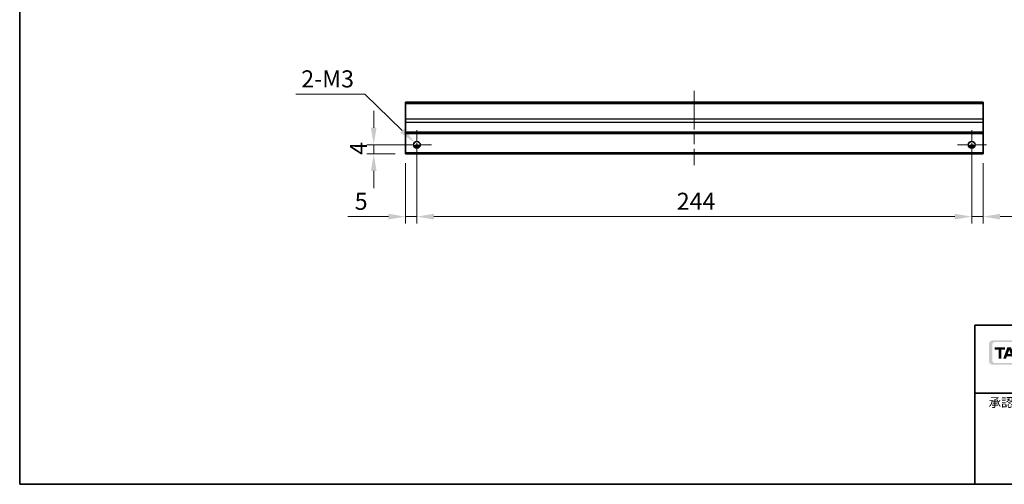
# Model space of a CAD drawing. Units: millimetres. Extents: x 43 to 6165, y 15 to 867.
# Drawn here: x 2410 to 2842, y 24 to 228 of the extents above; entities that cross this region are included whole.
import ezdxf
from ezdxf.enums import TextEntityAlignment as Align

# ---------------------------------------------------------------- set-up
doc = ezdxf.new("R2010")
doc.units = ezdxf.units.MM
doc.header["$LTSCALE"] = 3
doc.linetypes.add('CHAIN', pattern=[0.3543, 0.2362, -0.0295, 0.0591, -0.0295])
doc.layers.get('Defpoints').update_dxf_attribs({"lineweight": 25})
for name, color, linetype, lineweight in [('Border (ISO)', 7, 'Continuous', 35), ('Dimension (ISO)', 7, 'Continuous', 18), ('Dimension (ISO) @ 1', 7, 'Continuous', 18), ('Title (ISO)', 7, 'Continuous', 35), ('Visible (ISO)', 7, 'Continuous', 35), ('Visible Narrow (ISO)', 7, 'Continuous', 25)]:
    doc.layers.add(name, color=color, linetype=linetype, lineweight=lineweight)
for name, color, linetype, lineweight, true_color in [('Center Mark (ISO)', 7, 'Continuous', 18, 0x80ffff), ('Centerline (ISO)', 7, 'Continuous', 18, 0x80ffff), ('Hatch (ISO)', 1, 'Continuous', 18, 0xff0000)]:
    doc.layers.add(name, color=color, linetype=linetype, lineweight=lineweight, true_color=true_color)
doc.styles.add('Note Text (TK)', font='txt')
doc.styles.add('文字スタイル67', font='arial.ttf')
doc.dimstyles.new('Default - Method 1b (TK)', dxfattribs={"dimscale": 3, "dimtxt": 2.5, "dimasz": 2.5, "dimexe": 1, "dimexo": 1.5, "dimgap": 1, "dimtad": 1, "dimtoh": 1, "dimrnd": 1e-08, "dimdsep": 46, "dimtxsty": 'Note Text (TK)', "dimcen": 0.09, "dimdle": 5, "dimclrd": 100, "dimclre": 100, "dimclrt": 7, "dimadec": 1, "dimazin": 1, "dimtfac": 1, "dimtmove": 0, "dimatfit": 3, "dimfxl": 0, "dimtolj": 1, "dimlwd": -1, "dimlwe": -1, "dimarcsym": 0})

# ---------------------------------------------------------------- blocks, each defined once
blk = doc.blocks.new('図面枠 tk図枠')
at = {"layer": 'Border (ISO)'}
for p, q in [((14.5, 289), (14.5, 8)), ((14.5, 8), (405.5, 8))]:
    blk.add_line(p, q, dxfattribs=at)
blk = doc.blocks.new('表題欄 tk表題欄')
at = {"layer": 'Hatch (ISO)'}
h = blk.add_hatch(color=256, dxfattribs=at)
edge = h.paths.add_edge_path(flags=0)
edge.add_arc((95.58, 236.3), 0.596, 270, 360)
edge.add_line((96.17, 236.3), (96.17, 239.71))
edge.add_arc((95.58, 239.71), 0.596, 0, 90)
edge.add_line((95.58, 240.31), (79.14, 240.31))
edge.add_arc((79.14, 239.71), 0.596, 90, 180)
edge.add_line((78.54, 239.71), (78.54, 236.3))
edge.add_arc((79.14, 236.3), 0.596, 180, 270)
edge.add_line((79.14, 235.7), (95.58, 235.7))
edge = h.paths.add_edge_path()
edge.add_line((77.84, 239.96), (77.84, 236.05))
edge.add_arc((78.54, 236.05), 0.702, 180, 270)
edge.add_line((78.54, 235.35), (96.17, 235.35))
edge.add_arc((96.17, 236.05), 0.702, 270, 360)
edge.add_line((96.87, 236.05), (96.87, 239.96))
edge.add_arc((96.17, 239.96), 0.702, 0, 90)
edge.add_line((96.17, 240.66), (78.54, 240.66))
edge.add_arc((78.54, 239.96), 0.702, 90, 180)
for points in [[(79.07, 239.15), (79.07, 238.66), (79.92, 238.66), (79.92, 236.66), (80.51, 236.66), (80.51, 238.66), (81.36, 238.66), (81.36, 239.15)], [(85.68, 236.66), (84.94, 237.89), (84.42, 237.32), (84.42, 236.66), (83.9, 236.66), (83.9, 239.15), (84.42, 239.15), (84.42, 238.1), (85.39, 239.15), (86.11, 239.15), (85.32, 238.3), (86.3, 236.66)], [(92.09, 239.15), (92.09, 236.66), (92.61, 236.66), (92.61, 237.66), (93.77, 237.66), (93.77, 236.66), (94.29, 236.66), (94.29, 239.15), (93.77, 239.15), (93.77, 238.15), (92.61, 238.15), (92.61, 239.15)], [(94.84, 239.15), (94.84, 236.66), (95.36, 236.66), (95.36, 239.15)]]:
    blk.add_hatch(color=256, dxfattribs=at).paths.add_polyline_path(points)
h = blk.add_hatch(color=256, dxfattribs=at)
h.paths.add_polyline_path([(82.59, 237.71), (81.95, 237.71), (82.27, 238.58)], flags=0)
h.paths.add_polyline_path([(82.78, 237.2), (81.76, 237.2), (81.57, 236.66), (80.95, 236.66), (81.86, 239.15), (82.68, 239.15), (83.59, 236.66), (82.98, 236.66)])
h = blk.add_hatch(color=256, dxfattribs=at)
h.paths.add_polyline_path([(87.53, 237.71), (88.16, 237.71), (87.85, 238.58)], flags=0)
h.paths.add_polyline_path([(87.14, 236.66), (87.34, 237.2), (88.35, 237.2), (88.55, 236.66), (89.17, 236.66), (88.25, 239.15), (87.44, 239.15), (86.52, 236.66)])
h = blk.add_hatch(color=256, dxfattribs=at)
edge = h.paths.add_edge_path()
edge.add_arc((90.52, 237.9), 1.27, 38.5505, 336.582)
edge.add_line((91.69, 237.4), (91.17, 237.62))
edge.add_ellipse((90.52, 237.9), major_axis=(0, -0.8), ratio=0.867347, start_angle=124.651, end_angle=429.4109, ccw=False)
edge.add_line((91.09, 238.36), (91.52, 238.7))
at = {"layer": 'Title (ISO)'}
for p, q in [((74.71, 244.05), (255.71, 244.05)), ((74.71, 209.05), (74.71, 244.05)), ((149.71, 244.05), (149.71, 209.05)), ((230.71, 244.05), (230.71, 209.05)), ((255.71, 244.05), (255.71, 209.05)), ((243.21, 239.55), (251.21, 240.55)), ((251.21, 234.55), (251.21, 240.55)), ((243.21, 239.55), (243.21, 235.55)), ((243.21, 235.55), (251.21, 234.55)), ((230.71, 231.05), (255.71, 231.05)), ((74.71, 229.05), (230.71, 229.05)), ((99.71, 229.05), (99.71, 209.05)), ((124.71, 229.05), (124.71, 209.05)), ((230.71, 220.05), (255.71, 220.05)), ((149.71, 216.05), (230.71, 216.05)), ((255.71, 209.05), (74.71, 209.05))]:
    blk.add_line(p, q, dxfattribs=at)
at = {"layer": 'Title (ISO)', "color": 4, "linetype": 'CHAIN', "lineweight": 18, "ltscale": 8.88956, "true_color": 0x00ffff}
blk.add_line((238.21, 241.55), (238.21, 233.55), dxfattribs=at)
at = {"layer": 'Title (ISO)', "color": 4, "linetype": 'CHAIN', "lineweight": 18, "ltscale": 20.001633, "true_color": 0x00ffff}
blk.add_line((252.21, 237.55), (234.21, 237.55), dxfattribs=at)
at = {"layer": 'Title (ISO)'}
for radius in [3, 2]:
    blk.add_circle((238.21, 237.55), radius, dxfattribs=at)
at = {"layer": 'Title (ISO)', "color": 1, "true_color": 0xff0000, "char_height": 2, "line_spacing_factor": 1.5, "style": 'Note Text (TK)'}
for s, insert, attachment_point in [('\\fＭＳ Ｐゴシック|b0|i0;\\H2.0000;品名/Title', (151.71, 242.05), 4), ('\\fＭＳ Ｐゴシック|b0|i0;\\H2.0000;尺度/Scale', (232.71, 229.05), 4), ('\\fＭＳ Ｐゴシック|b0|i0;\\H2.0000;承認/Approved', (87.21, 227.05), 5), ('\\fＭＳ Ｐゴシック|b0|i0;\\H2.0000;検図/Checked', (112.21, 227.05), 5), ('\\fＭＳ Ｐゴシック|b0|i0;\\H2.0000;製図/Created', (137.21, 227.05), 5), ('\\fＭＳ Ｐゴシック|b0|i0;\\H2.0000;作成日/Date', (151.71, 212.55), 4)]:
    blk.add_mtext(s, dxfattribs=dict(at, insert=insert, attachment_point=attachment_point))
at = {"layer": 'Title (ISO)', "color": 7, "line_spacing_factor": 1.5, "style": 'Note Text (TK)'}
for s, insert, char_height, attachment_point in [('株式会社タカチ電機工業', (99.87, 238.05), 2.5, 4), ('\\fArial|b0|i0;\\H1.4986;TAKACHI ELECTRONICS ENCLOSURE CO., LTD.', (99.87, 232.05), 1.4986, 4), ('\\fＭＳ Ｐゴシック|b0|i0;\\H2.0000;/', (243.21, 214.55), 2, 5)]:
    blk.add_mtext(s, dxfattribs=dict(at, insert=insert, char_height=char_height, attachment_point=attachment_point))
at = {"layer": 'Title (ISO)', "color": 7}
for tag, p, height, style in [('<品名>_001', (157.28, 235.53), 2.5, 'Note Text (TK)'), ('<Title>_001', (157.71, 230.55), 2, '文字スタイル67'), ('<尺度>_001', (240.82, 222.3), 2.5, 'Note Text (TK)'), ('<ページ_No.>_001', (238.1, 213.3), 2.5, 'Note Text (TK)'), ('<総ページ数>_001', (246.79, 213.3), 2.5, 'Note Text (TK)'), ('作成日_001', (175.6, 211.26), 2.5, 'Note Text (TK)')]:
    blk.add_attdef(tag, p, '', height=height, dxfattribs=dict(at, style=style))
at = {"layer": 'Title (ISO)', "color": 7, "style": 'Note Text (TK)'}
blk.add_attdef('<承認>', text='', height=2.5, dxfattribs=at).set_placement((87.21, 217.05), align=Align.MIDDLE_CENTER)
blk = doc.blocks.new('*D60')
at = {"layer": 'Defpoints', "color": 0, "transparency": 16777216}
for p in [(2565.18, 173.22), (2584.15, 173.22), (2579.15, 169.22)]:
    blk.add_point(p, dxfattribs=at)
at = {"layer": 'Dimension (ISO)', "color": 100, "transparency": 16777216}
for p, q in [((2565.18, 180.72), (2565.18, 188.22)), ((2579.65, 173.22), (2562.18, 173.22)), ((2565.18, 169.22), (2565.18, 173.22)), ((2574.65, 169.22), (2562.18, 169.22)), ((2565.18, 161.72), (2565.18, 154.22))]:
    blk.add_line(p, q, dxfattribs=at)
for points in [[(2563.93, 180.72), (2566.43, 180.72), (2565.18, 173.22)], [(2563.93, 161.72), (2566.43, 161.72), (2565.18, 169.22)]]:
    blk.add_solid(points, dxfattribs=at)
at = {"layer": 'Dimension (ISO)', "color": 7, "transparency": 16777216, "insert": (2558.43, 168.86), "char_height": 7.5, "attachment_point": 4, "rotation": 90, "style": 'Note Text (TK)'}
blk.add_mtext('\\A1;4', dxfattribs=at)
blk = doc.blocks.new('*D59')
at = {"layer": 'Defpoints', "color": 0, "transparency": 16777216}
for p in [(2584.15, 173.22), (2579.15, 169.72), (2584.15, 141.66)]:
    blk.add_point(p, dxfattribs=at)
at = {"layer": 'Dimension (ISO)', "color": 100, "transparency": 16777216}
for p, q in [((2579.15, 165.22), (2579.15, 138.66)), ((2584.15, 168.72), (2584.15, 138.66)), ((2571.65, 141.66), (2553.81, 141.66)), ((2584.15, 141.66), (2579.15, 141.66)), ((2591.65, 141.66), (2599.15, 141.66))]:
    blk.add_line(p, q, dxfattribs=at)
for points in [[(2571.65, 142.91), (2571.65, 140.41), (2579.15, 141.66)], [(2591.65, 142.91), (2591.65, 140.41), (2584.15, 141.66)]]:
    blk.add_solid(points, dxfattribs=at)
at = {"layer": 'Dimension (ISO)', "color": 7, "transparency": 16777216, "insert": (2556.81, 148.41), "char_height": 7.5, "attachment_point": 4, "style": 'Note Text (TK)'}
blk.add_mtext('\\A1;5', dxfattribs=at)
blk = doc.blocks.new('*D58')
at = {"layer": 'Defpoints', "color": 0, "transparency": 16777216}
for p in [(2584.15, 173.22), (2828.15, 173.22), (2828.15, 141.66)]:
    blk.add_point(p, dxfattribs=at)
at = {"layer": 'Dimension (ISO)', "color": 100, "transparency": 16777216}
for p, q in [((2584.15, 168.72), (2584.15, 138.66)), ((2828.15, 168.72), (2828.15, 138.66)), ((2591.65, 141.66), (2820.65, 141.66))]:
    blk.add_line(p, q, dxfattribs=at)
for points in [[(2591.65, 142.91), (2591.65, 140.41), (2584.15, 141.66)], [(2820.65, 142.91), (2820.65, 140.41), (2828.15, 141.66)]]:
    blk.add_solid(points, dxfattribs=at)
at = {"layer": 'Dimension (ISO)', "color": 7, "transparency": 16777216, "insert": (2698.42, 148.41), "char_height": 7.5, "attachment_point": 4, "style": 'Note Text (TK)'}
blk.add_mtext('\\A1;244', dxfattribs=at)
blk = doc.blocks.new('*D57')
at = {"layer": 'Defpoints', "color": 0, "transparency": 16777216}
for p in [(2828.15, 173.22), (2833.15, 169.72), (2833.15, 141.66)]:
    blk.add_point(p, dxfattribs=at)
at = {"layer": 'Dimension (ISO)', "color": 100, "transparency": 16777216}
for p, q in [((2828.15, 168.72), (2828.15, 138.66)), ((2833.15, 165.22), (2833.15, 138.66)), ((2820.65, 141.66), (2813.15, 141.66)), ((2828.15, 141.66), (2833.15, 141.66)), ((2840.65, 141.66), (2858.5, 141.66))]:
    blk.add_line(p, q, dxfattribs=at)
for points in [[(2820.65, 142.91), (2820.65, 140.41), (2828.15, 141.66)], [(2840.65, 142.91), (2840.65, 140.41), (2833.15, 141.66)]]:
    blk.add_solid(points, dxfattribs=at)
at = {"layer": 'Dimension (ISO)', "color": 7, "transparency": 16777216, "insert": (2851.15, 148.41), "char_height": 7.5, "attachment_point": 4, "style": 'Note Text (TK)'}
blk.add_mtext('\\A1;5', dxfattribs=at)
blk = doc.blocks.new('*D23')
at = {"layer": 'Defpoints', "color": 0, "transparency": 16777216}
for p in [(2583.08, 174.27), (2585.23, 172.18)]:
    blk.add_point(p, dxfattribs=at)
at = {"layer": 'Dimension (ISO)', "color": 100, "transparency": 16777216}
for p, q in [((2531, 195.46), (2561.23, 195.46)), ((2561.23, 195.46), (2577.69, 179.49)), ((2583.88, 173.22), (2584.42, 173.22)), ((2584.15, 172.95), (2584.15, 173.49))]:
    blk.add_line(p, q, dxfattribs=at)
blk.add_solid([(2578.56, 180.39), (2576.82, 178.59), (2583.08, 174.27)], dxfattribs=at)
at = {"layer": 'Dimension (ISO)', "color": 7, "transparency": 16777216, "insert": (2531, 202.21), "char_height": 7.5, "attachment_point": 4, "style": 'Note Text (TK)'}
blk.add_mtext('\\A1; 2-M3', dxfattribs=at)

msp = doc.modelspace()

# ---------------------------------------------------------------- linework, layer by layer
at = {"layer": 'Center Mark (ISO)', "linetype": 'CHAIN', "ltscale": 7.222748}
for p, q in [((2584.152, 179.724), (2584.152, 166.724)), ((2828.152, 179.724), (2828.152, 166.724)), ((2590.652, 173.224), (2577.652, 173.224)), ((2834.652, 173.224), (2821.652, 173.224))]:
    msp.add_line(p, q, dxfattribs=at)
at = {"layer": 'Centerline (ISO)', "linetype": 'CHAIN', "ltscale": 23.990969}
msp.add_line((2706.152, 196.924), (2706.152, 164.224), dxfattribs=at)
at = {"layer": 'Visible (ISO)'}
for p, q in [((2579.152, 191.3382), (2579.152, 191.924)), ((2833.152, 191.924), (2579.152, 191.924)), ((2579.152, 191.3382), (2579.152, 184.5098)), ((2833.152, 191.924), (2833.152, 191.3382)), ((2833.152, 184.5098), (2833.152, 191.3382)), ((2579.152, 183.0956), (2579.152, 184.5098)), ((2579.152, 183.0956), (2579.152, 178.724)), ((2833.152, 184.5098), (2833.152, 183.0956)), ((2833.152, 178.724), (2833.152, 183.0956)), ((2579.152, 178.224), (2579.152, 178.724)), ((2579.152, 178.224), (2579.152, 169.724)), ((2833.152, 178.224), (2579.152, 178.224)), ((2833.152, 178.724), (2833.152, 178.224)), ((2833.152, 169.724), (2833.152, 178.224)), ((2579.152, 169.224), (2579.152, 169.724)), ((2833.152, 169.224), (2579.152, 169.224)), ((2585.2701, 172.224), (2583.034, 172.224)), ((2829.2701, 172.224), (2827.034, 172.224)), ((2833.152, 169.724), (2833.152, 169.224))]:
    msp.add_line(p, q, dxfattribs=at)
for centre in [(2584.152, 173.224), (2828.152, 173.224)]:
    msp.add_circle(centre, 1.5, dxfattribs=at)
at = {"layer": 'Visible Narrow (ISO)'}
for p, q in [((2579.152, 191.3382), (2833.152, 191.3382)), ((2833.152, 184.5098), (2579.152, 184.5098)), ((2833.152, 183.0956), (2579.152, 183.0956)), ((2833.152, 178.724), (2579.152, 178.724)), ((2833.152, 169.724), (2579.152, 169.724)), ((2585.5662, 172.724), (2582.7378, 172.724)), ((2829.5662, 172.724), (2826.7378, 172.724))]:
    msp.add_line(p, q, dxfattribs=at)

# ---------------------------------------------------------------- block references
at = {"xscale": 2, "yscale": 2, "zscale": 2}
msp.add_blockref('図面枠 tk図枠', (2380.5, 8), dxfattribs=at)
ref = msp.add_blockref('表題欄 tk表題欄', (2680.0824, -394.1055), dxfattribs=dict(xscale=2, yscale=2, zscale=2))
ref.add_attrib('<品名>_001', 'フレーム1', (2994.7614, 77.1023), dxfattribs={"layer": 'Title (ISO)', "color": 7, "height": 5, "style": 'Note Text (TK)'})
ref.add_attrib('<尺度>_001', '1:2', (3161.7273, 50.5), dxfattribs={"layer": 'Title (ISO)', "color": 7, "height": 5, "style": 'Note Text (TK)'})
ref.add_attrib('作成日_001', '2017/05/18', (3031.2898, 28.4148), dxfattribs={"layer": 'Title (ISO)', "color": 7, "height": 5, "style": 'Note Text (TK)'})
ref.add_attrib('<Title>_001', 'Frame1', (2994.5832, 67.0491), dxfattribs={"layer": 'Title (ISO)', "color": 7, "height": 4, "style": '文字スタイル67'})
ref.add_attrib('<ページ_No.>_001', '3', (3155.6818, 32.5), dxfattribs={"layer": 'Title (ISO)', "color": 7, "height": 5, "style": 'Note Text (TK)'})
ref.add_attrib('<総ページ数>_001', '7', (3173.6534, 32.5), dxfattribs={"layer": 'Title (ISO)', "color": 7, "height": 5, "style": 'Note Text (TK)'})

# ---------------------------------------------------------------- dimensions: what is measured, and where the dimension line sits
at = {"layer": 'Dimension (ISO) @ 1', "color": 100, "true_color": 0x00ff3f}
dim = msp.add_diameter_dim_2p(p1=(2585.2286, 172.1794), p2=(2583.0755, 174.2685), text=' 2-M3', dimstyle='Default - Method 1b (TK)', override={"dimscale": 1, "dimtxt": 7.5, "dimasz": 7.5, "dimexe": 3, "dimexo": 4.5, "dimgap": 3, "dimtih": 1, "dimlfac": 1, "dimcen": 0.27, "dimtix": 0, "dimtofl": 0, "dimtmove": 0, "dimatfit": 3}, dxfattribs=at)
dim.commit()
dim.dimension.update_dxf_attribs({"geometry": '*D23', "text_midpoint": (2544.616, 195.464), "dimtype": 131})
for base, p1, p2, angle, override, picture, middle in [((2565.1783, 173.224), (2579.152, 169.224), (2584.152, 173.224), 90, {"dimscale": 1, "dimtxt": 7.5, "dimasz": 7.5, "dimexe": 3, "dimexo": 4.5, "dimgap": 3, "dimtoh": 0, "dimdec": 2, "dimcen": 0.27, "dimtp": 0, "dimtm": 0, "dimtdec": 2, "dimtix": 0, "dimtofl": 1, "dimtmove": 0, "dimatfit": 1}, '*D60', (2565.1783, 171.224)), ((2584.152, 141.6567), (2579.152, 169.724), (2584.152, 173.224), 180, {"dimscale": 1, "dimtxt": 7.5, "dimasz": 7.5, "dimexe": 3, "dimexo": 4.5, "dimgap": 3, "dimtoh": 0, "dimdec": 2, "dimcen": 0.27, "dimtp": 0, "dimtm": 0, "dimtdec": 2, "dimtix": 0, "dimtofl": 1, "dimtmove": 0, "dimatfit": 1}, '*D59', (2558.9787, 141.6567)), ((2828.152, 141.6567), (2584.152, 173.224), (2828.152, 173.224), 180, {"dimscale": 1, "dimtxt": 7.5, "dimasz": 7.5, "dimexe": 3, "dimexo": 4.5, "dimgap": 3, "dimtoh": 0, "dimdec": 2, "dimcen": 0.27, "dimtp": 0, "dimtm": 0, "dimtdec": 2, "dimtix": 0, "dimtofl": 0, "dimtmove": 0, "dimatfit": 1}, '*D58', (2706.152, 141.6567))]:
    dim = msp.add_linear_dim(base=base, p1=p1, p2=p2, angle=angle, dimstyle='Default - Method 1b (TK)', override=override, dxfattribs=at)
    dim.commit()
    dim.dimension.update_dxf_attribs({"geometry": picture, "text_midpoint": middle, "dimtype": 128})
dim = msp.add_linear_dim(base=(2833.152, 141.6567), p1=(2828.152, 173.224), p2=(2833.152, 169.724), dimstyle='Default - Method 1b (TK)', override={"dimscale": 1, "dimtxt": 7.5, "dimasz": 7.5, "dimexe": 3, "dimexo": 4.5, "dimgap": 3, "dimtoh": 0, "dimdec": 2, "dimcen": 0.27, "dimtp": 0, "dimtm": 0, "dimtdec": 2, "dimtix": 0, "dimtofl": 1, "dimtmove": 0, "dimatfit": 1}, dxfattribs=at)
dim.commit()
dim.dimension.update_dxf_attribs({"geometry": '*D57', "text_midpoint": (2853.3253, 141.6567), "dimtype": 128})

doc.saveas('drawing.dxf')
